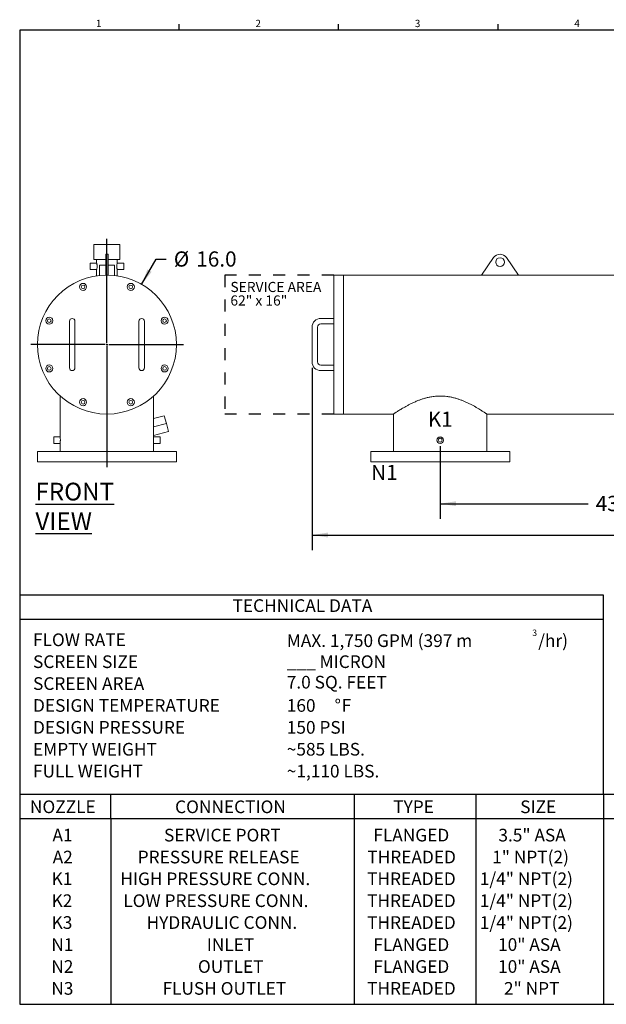
# Model space of a CAD drawing. Units: inches. Extents: x 0.2 to 10.8, y 0.2 to 8.3.
# Drawn here: x 0.2 to 5, y 0.2 to 8.3 of the extents above; entities that cross this region are included whole.
import ezdxf

# ---------------------------------------------------------------- set-up
doc = ezdxf.new("R2010")
doc.units = ezdxf.units.IN
doc.header["$MEASUREMENT"] = 0
doc.linetypes.add('HIDDEN', pattern=[0.075, 0.05, -0.025])
doc.layers.add('SLD-0', color=7, linetype='Continuous')
doc.styles.add('SLDTEXTSTYLE0', font='TXT', dxfattribs={"width": 0.7})
doc.styles.add('SLDTEXTSTYLE1', font='ROMANS', dxfattribs={"width": 0.97})
doc.dimstyles.new('SLDDIMSTYLE1', dxfattribs={"dimtxt": 0.125, "dimasz": 0.13, "dimexe": 0, "dimexo": 0.0625, "dimgap": 0.03125, "dimtad": 0, "dimtih": 1, "dimtoh": 1, "dimlfac": 14, "dimrnd": 1e-09, "dimzin": 12, "dimdsep": 46, "dimtxsty": 'SLDTEXTSTYLE0', "dimsah": 1, "dimcen": 0.09, "dimadec": 0, "dimazin": 0, "dimtfac": 1, "dimtdec": 3, "dimtofl": 0, "dimtmove": 0, "dimatfit": 3, "dimfxl": 0, "dimtolj": 1, "dimtzin": 12, "dimarcsym": 0})
doc.dimstyles.new('SLDDIMSTYLE2', dxfattribs={"dimtxt": 0.125, "dimasz": 0.13, "dimexe": 0, "dimexo": 0.0625, "dimgap": 0.03125, "dimtad": 0, "dimtih": 1, "dimtoh": 1, "dimdec": 1, "dimlfac": 14, "dimrnd": 1e-09, "dimzin": 12, "dimdsep": 46, "dimtxsty": 'SLDTEXTSTYLE0', "dimsah": 1, "dimcen": 0.09, "dimadec": 0, "dimazin": 0, "dimtfac": 1, "dimtdec": 1, "dimtofl": 0, "dimtmove": 0, "dimatfit": 3, "dimfxl": 0, "dimtolj": 1, "dimtzin": 12, "dimarcsym": 0})
doc.dimstyles.new('SLDDIMSTYLE6', dxfattribs={"dimtxt": 0.125, "dimasz": 0.13, "dimexe": 0, "dimexo": 0.0625, "dimgap": 0.03125, "dimtad": 0, "dimtih": 1, "dimtoh": 1, "dimdec": 1, "dimlfac": 14, "dimrnd": 1e-09, "dimzin": 4, "dimdsep": 46, "dimtxsty": 'SLDTEXTSTYLE0', "dimsah": 1, "dimcen": 0.09, "dimadec": 0, "dimazin": 0, "dimtfac": 1, "dimtdec": 3, "dimtmove": 0, "dimatfit": 3, "dimfxl": 0, "dimtolj": 1, "dimtzin": 12, "dimarcsym": 0})

# ---------------------------------------------------------------- blocks, each defined once
blk = doc.blocks.new('SW_NOTE_6')
at = {"layer": 'SLD-0', "color": 0, "attachment_point": 1, "style": 'SLDTEXTSTYLE1'}
for s, insert, char_height in [('3', (2.0183, 0.1736), 0.0521), ('MAX. 1,750 GPM (397 m', (0, 0.1343), 0.104167), ('/hr)', (2.0668, 0.1343), 0.10417)]:
    blk.add_mtext(s, dxfattribs=dict(at, insert=insert, char_height=char_height))
blk = doc.blocks.new('SW_NOTE_7')
at = {"layer": 'SLD-0', "color": 0, "attachment_point": 1, "style": 'SLDTEXTSTYLE1'}
for s, insert, char_height in [('160 ', (0, 0.1343), 0.10417), ('%%d', (0.3929, 0.1343), 0.10417), ('F', (0.4517, 0.1343), 0.1042)]:
    blk.add_mtext(s, dxfattribs=dict(at, insert=insert, char_height=char_height))
blk = doc.blocks.new('*D12')
at = {"layer": 'SLD-0'}
for p, q in [((3.6566, 4.8019), (3.6566, 4.2039)), ((6.7502, 4.8019), (6.7502, 4.2039)), ((3.6566, 4.3289), (4.8728, 4.3289)), ((6.7502, 4.3289), (5.4275, 4.3289))]:
    blk.add_line(p, q, dxfattribs=at)
for points in [[(3.6566, 4.3289), (3.7866, 4.3089), (3.7866, 4.3489)], [(6.7502, 4.3289), (6.6202, 4.3489), (6.6202, 4.3089)]]:
    blk.add_solid(points, dxfattribs=at)
at = {"layer": 'SLD-0', "insert": (4.9353, 4.3928), "char_height": 0.125, "attachment_point": 1, "style": 'SLDTEXTSTYLE0'}
blk.add_mtext('43.31', dxfattribs=at)
blk = doc.blocks.new('*D13')
at = {"layer": 'SLD-0'}
for p, q in [((2.6038, 5.4448), (2.6038, 3.9462)), ((8.1573, 5.0162), (8.1573, 3.9462)), ((2.6038, 4.0712), (5.239, 4.0712)), ((8.1573, 4.0712), (5.6981, 4.0712))]:
    blk.add_line(p, q, dxfattribs=at)
for points in [[(2.6038, 4.0712), (2.7338, 4.0512), (2.7338, 4.0912)], [(8.1573, 4.0712), (8.0273, 4.0912), (8.0273, 4.0512)]]:
    blk.add_solid(points, dxfattribs=at)
at = {"layer": 'SLD-0', "insert": (5.3015, 4.1352), "char_height": 0.125, "attachment_point": 1, "style": 'SLDTEXTSTYLE0'}
blk.add_mtext('77.8', dxfattribs=at)
blk = doc.blocks.new('SW_NOTE_10')
at = {"layer": 'SLD-0', "color": 0, "attachment_point": 1, "style": 'SLDTEXTSTYLE0'}
for s, insert, char_height in [('SERVICE AREA', (0, 0.1074), 0.083333), ('62" x 16"', (0, -0.0037), 0.08333)]:
    blk.add_mtext(s, dxfattribs=dict(at, insert=insert, char_height=char_height))
blk = doc.blocks.new('*D17')
at = {"layer": 'SLD-0'}
for p, q in [((1.2023, 6.1327), (1.3216, 6.3395)), ((1.3216, 6.3395), (1.4043, 6.3395))]:
    blk.add_line(p, q, dxfattribs=at)
blk.add_solid([(1.2023, 6.1327), (1.2846, 6.2354), (1.2499, 6.2553)], dxfattribs=at)
at = {"layer": 'SLD-0', "char_height": 0.125, "attachment_point": 1, "style": 'SLDTEXTSTYLE0'}
for s, insert in [('%%c', (1.4668, 6.4035)), ('16.0', (1.6515, 6.4035))]:
    blk.add_mtext(s, dxfattribs=dict(at, insert=insert))
blk = doc.blocks.new('SW_CENTERMARKSYMBOL_0')
at = {"layer": 'SLD-0', "color": 0}
for p, q in [((0, 0.0143), (0, 0.8703)), ((-0.0143, 0), (-0.6269, 0)), ((0, 0), (-0.0071, 0)), ((0, 0), (0, 0.0071)), ((0, 0), (0, -0.0071)), ((0, 0), (0.0071, 0)), ((0.0143, 0), (0.6298, 0)), ((0, -0.0143), (0, -1.0079))]:
    blk.add_line(p, q, dxfattribs=at)

msp = doc.modelspace()

# ---------------------------------------------------------------- linework, layer by layer
at = {"color": 7, "linetype": 'Continuous', "lineweight": 15}
for p, q in [((0.8098659, 6.459059), (0.8098659, 6.3376304)), ((0.8098659, 6.459059), (1.0241516, 6.459059)), ((1.0241516, 6.3376304), (1.0241516, 6.459059)), ((0.8098659, 6.3376304), (0.9080802, 6.3376304)), ((0.8321873, 6.3376304), (0.8321873, 6.3070414)), ((0.9259373, 6.3804876), (0.9080802, 6.3804876)), ((0.9080802, 6.3804876), (0.9080802, 6.3526497)), ((0.9080802, 6.3526497), (0.9080802, 6.209059)), ((0.9259373, 6.3804876), (0.9259373, 6.3526497)), ((0.9259373, 6.3526497), (0.9259373, 6.209059)), ((0.9259373, 6.3376304), (1.0241516, 6.3376304)), ((1.0018302, 6.3070414), (1.0018302, 6.3376304)), ((4.0954533, 6.3526497), (3.9966223, 6.209059)), ((4.3001938, 6.209059), (4.2013628, 6.3526497)), ((0.832259, 6.3072733), (0.7786159, 6.3072733)), ((0.7786159, 6.3072733), (0.7786159, 6.2537018)), ((0.7786159, 6.2537018), (0.8321873, 6.2537018)), ((0.8321873, 6.2540015), (0.8321873, 6.2027286)), ((0.855223, 6.2894161), (0.855223, 6.2057089)), ((0.855223, 6.2894161), (0.9080802, 6.2894161)), ((0.9259373, 6.2894161), (0.9787945, 6.2894161)), ((0.9787945, 6.2057292), (0.9787945, 6.2894161)), ((1.0554016, 6.3072733), (1.0017585, 6.3072733)), ((1.0018302, 6.2027649), (1.0018302, 6.2540015)), ((1.0018302, 6.2537018), (1.0554016, 6.2537018)), ((1.0554016, 6.3072733), (1.0554016, 6.2537018)), ((0.9259373, 6.209059), (0.9080802, 6.209059)), ((2.8626938, 6.209059), (2.7823366, 6.209059)), ((2.7823366, 5.6376304), (2.7823366, 6.209059)), ((3.9966223, 6.209059), (2.8626938, 6.209059)), ((2.8626938, 6.209059), (2.8626938, 5.0662018)), ((2.8626938, 5.6376304), (2.8626938, 6.209059)), ((3.9966223, 6.209059), (4.3001938, 6.209059)), ((5.2386098, 6.209059), (4.3001938, 6.209059)), ((2.7823366, 5.8519161), (2.6751938, 5.8519161)), ((0.608973, 5.8295947), (0.608973, 5.7804876)), ((0.608973, 5.7804876), (0.608973, 5.4947733)), ((0.6536159, 5.7804876), (0.6536159, 5.8295947)), ((0.6536159, 5.4947733), (0.6536159, 5.7804876)), ((1.1804016, 5.8295947), (1.1804016, 5.7804876)), ((1.1804016, 5.7804876), (1.1804016, 5.4947733)), ((1.2250445, 5.7804876), (1.2250445, 5.8295947)), ((1.2250445, 5.4947733), (1.2250445, 5.7804876)), ((2.6037652, 5.7804876), (2.6037652, 5.4947733)), ((2.6484081, 5.4947733), (2.6484081, 5.7804876)), ((2.6751938, 5.8072733), (2.7823366, 5.8072733)), ((2.7823366, 5.0662018), (2.7823366, 5.6376304)), ((2.8626938, 5.0662018), (2.8626938, 5.6376304)), ((0.608973, 5.4947733), (0.608973, 5.4456661)), ((0.6536159, 5.4456661), (0.6536159, 5.4947733)), ((1.1804016, 5.4947733), (1.1804016, 5.4456661)), ((1.2250445, 5.4456661), (1.2250445, 5.4947733)), ((2.7823366, 5.4679876), (2.6751938, 5.4679876)), ((2.6751938, 5.4233447), (2.7823366, 5.4233447)), ((0.5330802, 5.21437), (0.5330802, 4.8786709)), ((1.3009373, 4.8786709), (1.3009373, 5.2143935)), ((1.3880819, 5.0524714), (1.3009373, 5.0291211)), ((1.4054597, 4.9876164), (1.3880819, 5.0524714)), ((2.7823366, 5.0662018), (2.8626938, 5.0662018)), ((2.8626938, 5.0662018), (3.272936, 5.0662018)), ((3.2726938, 5.0663647), (3.2726938, 4.7583447)), ((4.0403158, 5.0662018), (5.2386098, 5.0662018)), ((4.0405509, 4.7583447), (4.0405509, 5.0662018)), ((1.4054597, 4.9876164), (1.3009373, 4.9596097)), ((1.4228376, 4.9227614), (1.4054597, 4.9876164)), ((0.5330822, 4.8787018), (0.4795087, 4.8787018)), ((0.4795087, 4.8787018), (0.4795087, 4.8251304)), ((1.3545087, 4.8787018), (1.3009353, 4.8787018)), ((1.4228376, 4.9227614), (1.3009373, 4.8900983)), ((1.3545087, 4.8787018), (1.3545087, 4.8251304)), ((0.4795087, 4.8251304), (0.5331037, 4.8251304)), ((0.5330802, 4.825472), (0.5330802, 4.7583447)), ((1.3009138, 4.8251304), (1.3545087, 4.8251304)), ((1.3009373, 4.7583447), (1.3009373, 4.825472)), ((0.3455802, 4.7583447), (0.3455802, 4.6733447)), ((1.4884373, 4.7583447), (0.3455802, 4.7583447)), ((1.4884373, 4.6733447), (1.4884373, 4.7583447)), ((3.0851938, 4.7583447), (3.0851938, 4.6733447)), ((4.2280509, 4.7583447), (3.0851938, 4.7583447)), ((4.2280509, 4.6733447), (4.2280509, 4.7583447)), ((1.4884373, 4.6733447), (0.3455802, 4.6733447)), ((4.2280509, 4.6733447), (3.0851938, 4.6733447))]:
    msp.add_line(p, q, dxfattribs=at)
for centre, radius in [((4.1484081, 6.3162018), 0.0357143), ((0.9170087, 5.6376304), 0.5714286), ((0.7206785, 6.1116136), 0.0290179), ((0.7206785, 6.1116136), 0.0150679), ((1.113339, 6.1116136), 0.0290179), ((1.113339, 6.1116136), 0.0150679), ((0.4430255, 5.8339607), 0.0290179), ((0.4430255, 5.8339607), 0.0150679), ((1.3909919, 5.8339607), 0.0290179), ((1.3909919, 5.8339607), 0.0150679), ((0.4430255, 5.4413001), 0.0290179), ((0.4430255, 5.4413001), 0.0150679), ((1.3909919, 5.4413001), 0.0290179), ((1.3909919, 5.4413001), 0.0150679), ((0.7206785, 5.1636472), 0.0290179), ((1.113339, 5.1636472), 0.0290179), ((0.7206785, 5.1636472), 0.0150679), ((1.113339, 5.1636472), 0.0150679), ((3.6566223, 4.8519161), 0.0267857), ((3.6566223, 4.8519161), 0.0160714)]:
    msp.add_circle(centre, radius, dxfattribs=at)
for centre, radius, start, end in [((4.1484081, 6.3162018), 0.0642857, 34.53894989, 145.46105011), ((0.6312945, 5.8295947), 0.0223214, 0, 180), ((1.202723, 5.8295947), 0.0223214, 0, 180), ((2.6751938, 5.7804876), 0.0714286, 90, 180), ((2.6751938, 5.7804876), 0.0267857, 90, 180), ((0.6312945, 5.4456661), 0.0223214, 180, 0), ((1.202723, 5.4456661), 0.0223214, 180, 0), ((2.6751938, 5.4947733), 0.0714286, 180, 270), ((2.6751938, 5.4947733), 0.0267857, 180, 270)]:
    msp.add_arc(centre, radius, start, end, dxfattribs=at)
for points, knots in [([(0.8322596, 6.3070414), (0.8322871, 6.3069574), (0.8323487, 6.3067692), (0.8334423, 6.3031584), (0.8349045, 6.2971605), (0.8362489, 6.2892426), (0.8364374, 6.2833246), (0.8365277, 6.2804876)], [0, 0, 0, 0, 0.164566286, 0.368886624, 0.5802866, 0.798789618, 1, 1, 1, 1]), ([(0.8365277, 6.2804876), (0.8364318, 6.2775618), (0.8362402, 6.271714), (0.834909, 6.2638504), (0.8334347, 6.2577694), (0.8323205, 6.2541188), (0.8322925, 6.2540357), (0.832281, 6.2540015)], [0, 0, 0, 0, 0.207458514, 0.414659115, 0.62847289, 0.847135015, 1, 1, 1, 1]), ([(1.0017579, 6.3070414), (1.0017304, 6.3069574), (1.0016688, 6.3067692), (1.0005752, 6.3031584), (0.999113, 6.2971605), (0.9977686, 6.2892426), (0.9975801, 6.2833246), (0.9974898, 6.2804876)], [0, 0, 0, 0, 0.164566286, 0.368886624, 0.5802866, 0.798789618, 1, 1, 1, 1]), ([(0.9974898, 6.2804876), (0.9975857, 6.2775618), (0.9977772, 6.271714), (0.9991085, 6.2638504), (1.0005828, 6.2577694), (1.001697, 6.2541188), (1.001725, 6.2540357), (1.0017365, 6.2540015)], [0, 0, 0, 0, 0.207458514, 0.414659115, 0.62847289, 0.847135015, 1, 1, 1, 1]), ([(3.272936, 5.0663647), (3.2728736, 5.0663227), (3.272642, 5.0661669), (3.2744653, 5.0673931), (3.2782942, 5.0699528), (3.2840682, 5.0737886), (3.2914122, 5.0786174), (3.3005133, 5.0845273), (3.3115045, 5.0915461), (3.3243361, 5.0995752), (3.3390979, 5.1085747), (3.3555039, 5.1182701), (3.3743265, 5.1289759), (3.3956116, 5.1405122), (3.4197023, 5.1527563), (3.4456687, 5.1649411), (3.4719563, 5.1760716), (3.4979949, 5.1858442), (3.5236888, 5.1942457), (3.5506164, 5.2015909), (3.5755239, 5.2069069), (3.5977385, 5.2104579), (3.6170944, 5.2126899), (3.6367519, 5.2141214), (3.6499989, 5.2143028), (3.6566223, 5.2143935)], [0, 0, 0, 0, 0.017080616, 0.063391443, 0.10970402, 0.152395889, 0.195090279, 0.238849453, 0.282611811, 0.328855873, 0.3751034, 0.422342895, 0.469584868, 0.52340745, 0.577230924, 0.632380454, 0.687525577, 0.733537997, 0.77954502, 0.826745329, 0.873936864, 0.905171662, 0.936404962, 0.968202809, 1, 1, 1, 1]), ([(3.6566223, 5.2143935), (3.6658111, 5.2142173), (3.6841893, 5.213865), (3.7118331, 5.2110815), (3.7392984, 5.2066749), (3.7660296, 5.2007257), (3.7915811, 5.1936049), (3.8160832, 5.1855382), (3.8397719, 5.1766312), (3.8635998, 5.1666561), (3.8871861, 5.1558191), (3.9104594, 5.1442358), (3.9323513, 5.1326063), (3.9535283, 5.1207283), (3.9734823, 5.1090029), (3.989914, 5.0989549), (4.0027319, 5.0909146), (4.0125994, 5.0846101), (4.0218908, 5.0785813), (4.0300308, 5.0732268), (4.0363377, 5.0690275), (4.0400323, 5.0665521), (4.0402286, 5.066419), (4.0403158, 5.0663599)], [0, 0, 0, 0, 0.044107575, 0.088218405, 0.133932388, 0.179654164, 0.223671673, 0.267694876, 0.312676546, 0.357661714, 0.408691337, 0.45972253, 0.511873499, 0.564022576, 0.622191166, 0.680352511, 0.720550383, 0.760791786, 0.800981843, 0.852387104, 0.903787183, 0.957285622, 1, 1, 1, 1]), ([(0.5331038, 4.825472), (0.5330973, 4.8253782), (0.5330719, 4.8250108), (0.5332443, 4.827485), (0.5335482, 4.8326363), (0.5338658, 4.840168), (0.5340407, 4.848975), (0.5340006, 4.8581156), (0.5337613, 4.8665636), (0.5334329, 4.8733099), (0.5331413, 4.8778498), (0.5331018, 4.8783992), (0.5330823, 4.8786709)], [0, 0, 0, 0, 0.036694738, 0.143795255, 0.250991102, 0.358414483, 0.465843484, 0.573045926, 0.680143651, 0.787421457, 0.894883366, 1, 1, 1, 1]), ([(1.3009137, 4.825472), (1.3009202, 4.8253782), (1.3009455, 4.8250108), (1.3007732, 4.827485), (1.3004693, 4.8326363), (1.3001516, 4.840168), (1.2999768, 4.848975), (1.3000169, 4.8581156), (1.3002562, 4.8665636), (1.3005846, 4.8733099), (1.3008762, 4.8778498), (1.3009157, 4.8783992), (1.3009352, 4.8786709)], [0, 0, 0, 0, 0.0366947376, 0.1437952546, 0.250991102, 0.3584144825, 0.4658434841, 0.5730459264, 0.6801436514, 0.7874214573, 0.8948833664, 1, 1, 1, 1])]:
    msp.add_open_spline(points, degree=3, knots=knots, dxfattribs=at)
at = {"layer": 'SLD-0'}
for p, q in [((1.510552, 8.2220732), (1.510552, 8.2720732)), ((2.821177, 8.2220732), (2.821177, 8.2720732)), ((4.131802, 8.2220732), (4.131802, 8.2720732)), ((0.199927, 8.2220732), (0.199927, 0.2120732)), ((10.684927, 8.2220732), (0.199927, 8.2220732)), ((4.999066, 3.5774311), (0.199927, 3.5774311)), ((4.999066, 1.9374311), (4.999066, 3.5774311)), ((4.999066, 3.3774311), (0.199927, 3.3774311)), ((6.6100809, 1.9374311), (0.199927, 1.9374311)), ((0.949927, 1.7374311), (0.949927, 1.9374311)), ((2.949927, 1.9374311), (2.949927, 0.2120732)), ((3.949927, 1.9374311), (3.949927, 0.2120732)), ((4.999066, 1.9374311), (4.999066, 0.2120732)), ((6.6100809, 1.7374311), (0.199927, 1.7374311)), ((0.949927, 1.7374311), (0.949927, 0.2120732)), ((0.199927, 0.2120732), (10.684927, 0.2120732))]:
    msp.add_line(p, q, dxfattribs=at)
at = {"layer": 'SLD-0', "color": 179, "linetype": 'HIDDEN'}
for p, q in [((2.7823366, 6.209059), (1.8862908, 6.209059)), ((1.8862908, 6.209059), (1.8862908, 5.0662018)), ((2.7823366, 5.0662018), (1.8862908, 5.0662018))]:
    msp.add_line(p, q, dxfattribs=at)

# ---------------------------------------------------------------- block references
at = {"layer": 'SLD-0'}
for name, p in [('SW_CENTERMARKSYMBOL_0', (0.9170087, 5.6376304)), ('SW_NOTE_10', (1.9319399, 6.0452895)), ('SW_NOTE_6', (2.395413, 3.1202899)), ('SW_NOTE_7', (2.395413, 2.5873686))]:
    msp.add_blockref(name, p, dxfattribs=at)

# ---------------------------------------------------------------- texts
at = {"layer": 'SLD-0', "attachment_point": 1}
for s, insert, char_height, style in [('1', (0.8268358, 8.3079471), 0.06, 'SLDTEXTSTYLE1'), ('2', (2.1374608, 8.3079471), 0.06, 'SLDTEXTSTYLE1'), ('3', (3.4480858, 8.3079471), 0.06, 'SLDTEXTSTYLE1'), ('4', (4.7587108, 8.3079471), 0.06, 'SLDTEXTSTYLE1'), ('K1', (3.5550678, 5.0861612), 0.125, 'SLDTEXTSTYLE0'), ('N1', (3.0885264, 4.6481793), 0.125, 'SLDTEXTSTYLE0'), ('\\LFRONT VIEW', (0.3291912, 4.5012179), 0.145833333, 'SLDTEXTSTYLE0'), ('TECHNICAL DATA', (1.9495412, 3.5428308), 0.104166667, 'SLDTEXTSTYLE1'), ('FLOW RATE', (0.3093825, 3.2616465), 0.10416667, 'SLDTEXTSTYLE1'), ('SCREEN SIZE', (0.3093825, 3.0816465), 0.104166667, 'SLDTEXTSTYLE1'), ('___ MICRON', (2.395413, 3.0816465), 0.10416667, 'SLDTEXTSTYLE1'), ('SCREEN AREA', (0.3093825, 2.9016465), 0.104166667, 'SLDTEXTSTYLE1'), ('7.0 SQ. FEET', (2.395413, 2.9130442), 0.104166667, 'SLDTEXTSTYLE1'), ('DESIGN TEMPERATURE', (0.3093825, 2.7216465), 0.104166667, 'SLDTEXTSTYLE1'), ('DESIGN PRESSURE', (0.3093825, 2.5416465), 0.104166667, 'SLDTEXTSTYLE1'), ('150 PSI', (2.395413, 2.5416465), 0.10416667, 'SLDTEXTSTYLE1'), ('EMPTY WEIGHT', (0.3093825, 2.3616465), 0.104166667, 'SLDTEXTSTYLE1'), ('~585 LBS.', (2.395413, 2.3616465), 0.10416667, 'SLDTEXTSTYLE1'), ('FULL WEIGHT', (0.3093825, 2.1816465), 0.104166667, 'SLDTEXTSTYLE1'), ('~1,110 LBS.', (2.395413, 2.1816465), 0.104166667, 'SLDTEXTSTYLE1'), ('NOZZLE', (0.2839355, 1.888234), 0.10416667, 'SLDTEXTSTYLE1'), ('CONNECTION', (1.4772225, 1.888234), 0.10416667, 'SLDTEXTSTYLE1'), ('TYPE', (3.2706253, 1.888234), 0.10416667, 'SLDTEXTSTYLE1'), ('SIZE', (4.3144284, 1.888234), 0.10416667, 'SLDTEXTSTYLE1'), ('A1', (0.4694532, 1.6554298), 0.10416667, 'SLDTEXTSTYLE1'), ('SERVICE PORT', (1.3863128, 1.6554298), 0.104166667, 'SLDTEXTSTYLE1'), ('FLANGED', (3.1068953, 1.6554298), 0.10416667, 'SLDTEXTSTYLE1'), ('3.5" ASA', (4.1349338, 1.6554298), 0.10416667, 'SLDTEXTSTYLE1'), ('A2', (0.4711164, 1.4752042), 0.10416667, 'SLDTEXTSTYLE1'), ('PRESSURE RELEASE', (1.1698047, 1.4752042), 0.104166667, 'SLDTEXTSTYLE1'), ('THREADED', (3.057729, 1.4752042), 0.10416667, 'SLDTEXTSTYLE1'), ('1" NPT(2)', (4.0840079, 1.4752042), 0.10416667, 'SLDTEXTSTYLE1'), ('K1', (0.4621229, 1.296261), 0.10416667, 'SLDTEXTSTYLE1'), ('HIGH PRESSURE CONN.', (1.0273236, 1.296261), 0.104166667, 'SLDTEXTSTYLE1'), ('THREADED', (3.0560658, 1.296261), 0.10416667, 'SLDTEXTSTYLE1'), ('1/4" NPT(2)', (3.9821561, 1.296261), 0.104166667, 'SLDTEXTSTYLE1'), ('K2', (0.4621229, 1.116261), 0.10416667, 'SLDTEXTSTYLE1'), ('LOW PRESSURE CONN.', (1.0514363, 1.116261), 0.104166667, 'SLDTEXTSTYLE1'), ('THREADED', (3.0560658, 1.116261), 0.10416667, 'SLDTEXTSTYLE1'), ('1/4" NPT(2)', (3.9821561, 1.116261), 0.104166667, 'SLDTEXTSTYLE1'), ('K3', (0.4621229, 0.9366941), 0.10416667, 'SLDTEXTSTYLE1'), ('HYDRAULIC CONN.', (1.2430835, 0.9366941), 0.104166667, 'SLDTEXTSTYLE1'), ('THREADED', (3.0560658, 0.9366941), 0.10416667, 'SLDTEXTSTYLE1'), ('1/4" NPT(2)', (3.9821561, 0.9366941), 0.104166667, 'SLDTEXTSTYLE1'), ('N1', (0.4597117, 0.7555045), 0.10416667, 'SLDTEXTSTYLE1'), ('INLET', (1.7377788, 0.7555045), 0.10416667, 'SLDTEXTSTYLE1'), ('FLANGED', (3.1068953, 0.7555045), 0.10416667, 'SLDTEXTSTYLE1'), ('10" ASA', (4.1323151, 0.7555045), 0.10416667, 'SLDTEXTSTYLE1'), ('N2', (0.4597117, 0.5749835), 0.10416667, 'SLDTEXTSTYLE1'), ('OUTLET', (1.665055, 0.5749835), 0.10416667, 'SLDTEXTSTYLE1'), ('FLANGED', (3.1068953, 0.5749835), 0.10416667, 'SLDTEXTSTYLE1'), ('10" ASA', (4.1323151, 0.5749835), 0.10416667, 'SLDTEXTSTYLE1'), ('N3', (0.4597117, 0.3949835), 0.10416667, 'SLDTEXTSTYLE1'), ('FLUSH OUTLET', (1.3740635, 0.3949835), 0.104166667, 'SLDTEXTSTYLE1'), ('THREADED', (3.0560658, 0.3949835), 0.10416667, 'SLDTEXTSTYLE1'), ('2" NPT', (4.1808298, 0.3949835), 0.10416667, 'SLDTEXTSTYLE1')]:
    msp.add_mtext(s, dxfattribs=dict(at, insert=insert, char_height=char_height, style=style))

# ---------------------------------------------------------------- dimensions: what is measured, and where the dimension line sits
at = {"layer": 'SLD-0'}
dim = msp.add_diameter_dim_2p(p1=(0.6316688, 5.1425428), p2=(1.2023487, 6.132718), dimstyle='SLDDIMSTYLE6', dxfattribs=at)
dim.commit()
dim.dimension.update_dxf_attribs({"geometry": '*D17', "text_midpoint": (1.7262158, 6.3395418), "dimtype": 163})
for base, p1, p2, dimstyle, picture, middle in [((2.6037652, 4.0712012), (8.1573366, 5.0662018), (2.6037652, 5.4947733), 'SLDDIMSTYLE2', '*D13', (5.4685355, 4.0712012)), ((6.7501938, 4.3288809), (3.6566223, 4.8519161), (6.7501938, 4.8519161), 'SLDDIMSTYLE1', '*D12', (5.1501226, 4.3288809))]:
    dim = msp.add_linear_dim(base=base, p1=p1, p2=p2, dimstyle=dimstyle, dxfattribs=at)
    dim.commit()
    dim.dimension.update_dxf_attribs({"geometry": picture, "text_midpoint": middle, "dimtype": 160})

doc.saveas('drawing.dxf')
